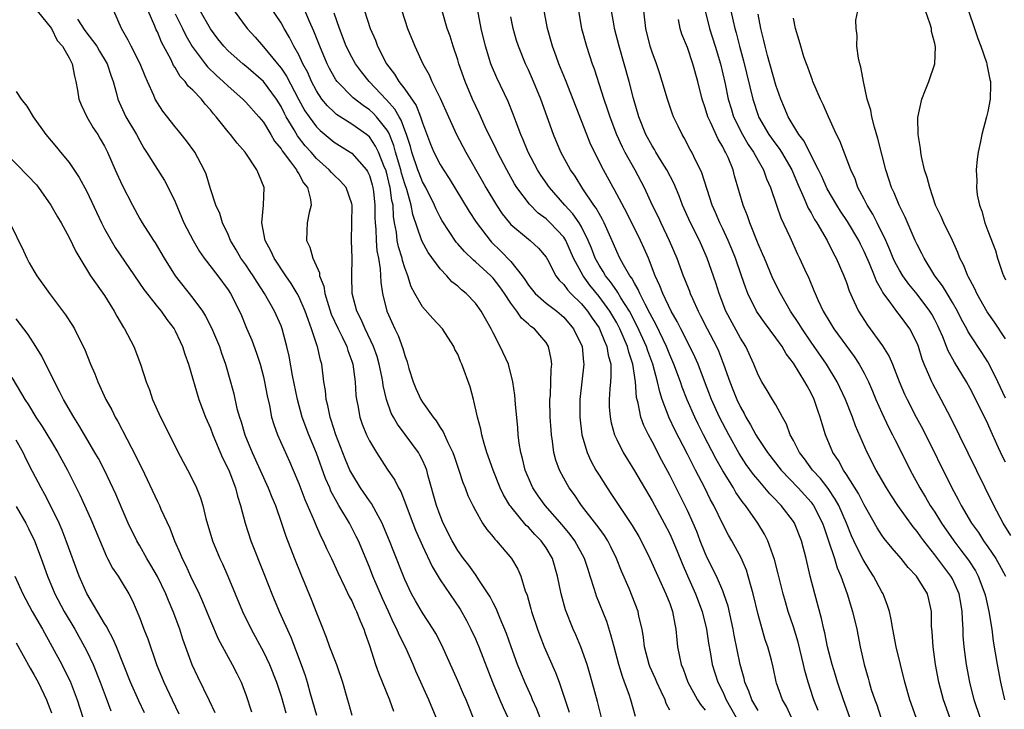
# Model space of a CAD drawing. Units: inches. Extents: x 2646000 to 2649000, y 1551019 to 1554000.
# Drawn here: x 2646975 to 2647087, y 1551200 to 1551278 of the extents above; entities that cross this region are included whole.
import ezdxf

# ---------------------------------------------------------------- set-up
doc = ezdxf.new("R2010")
doc.units = ezdxf.units.IN
doc.header["$MEASUREMENT"] = 0
doc.layers.add('LD26461551_2ft', color=161, linetype='Continuous')

msp = doc.modelspace()

# ---------------------------------------------------------------- linework, layer by layer
at = {"layer": 'LD26461551_2ft'}
for points, elevation in [([(2647041.27, 1551199), (2647040.81, 1551200.81), (2647040.23, 1551203), (2647039.96, 1551203.96), (2647039.64, 1551205), (2647038.93, 1551207), (2647038.36, 1551208.36), (2647038.07, 1551209), (2647037.19, 1551211.19), (2647036.7, 1551213), (2647036.31, 1551215), (2647035.71, 1551217), (2647035, 1551218.19), (2647034.44, 1551219), (2647033.73, 1551219.73), (2647033, 1551220.53), (2647032.75, 1551220.75), (2647031, 1551222.87), (2647030.9, 1551223), (2647030.19, 1551224.19), (2647029.81, 1551225), (2647029.01, 1551227), (2647028.31, 1551229), (2647027.99, 1551230.01), (2647027.73, 1551231), (2647027.63, 1551231.63), (2647027.24, 1551233), (2647026.84, 1551234.84), (2647026.78, 1551235), (2647026.42, 1551236.42), (2647025.48, 1551239), (2647025.32, 1551239.32), (2647025, 1551240.12), (2647024.67, 1551240.67), (2647024.54, 1551241), (2647023.26, 1551243), (2647022.18, 1551244.18), (2647021, 1551245.51), (2647020.14, 1551247), (2647019.74, 1551247.74), (2647019.34, 1551249), (2647019, 1551249.91), (2647018.74, 1551250.74), (2647018.7, 1551251), (2647018.29, 1551252.29), (2647018.16, 1551253), (2647018.06, 1551253.94), (2647017.85, 1551255), (2647017.72, 1551255.72), (2647017.67, 1551257), (2647017.54, 1551257.54), (2647017.36, 1551259), (2647017.27, 1551259.27), (2647017, 1551260.44), (2647016.84, 1551261), (2647016.72, 1551261.28), (2647016.04, 1551263), (2647015.7, 1551263.7), (2647015, 1551264.72), (2647014.66, 1551265), (2647013, 1551266.18), (2647011.28, 1551267.28), (2647011, 1551267.52), (2647010.24, 1551268.24), (2647009.63, 1551269), (2647009, 1551269.94), (2647008.45, 1551271), (2647008.01, 1551272.01), (2647007.48, 1551273), (2647007, 1551274.02), (2647006.45, 1551275), (2647005.97, 1551275.98), (2647005.36, 1551277), (2647005, 1551277.63), (2647003.66, 1551279.66)], 8952), ([(2647045.11, 1551199.11), (2647044.58, 1551201), (2647044.4, 1551201.6), (2647043.89, 1551203), (2647043.64, 1551203.64), (2647043.23, 1551205), (2647042.69, 1551207), (2647042.35, 1551208.36), (2647041.86, 1551209.86), (2647040.72, 1551212.72), (2647040.49, 1551213.51), (2647040.01, 1551215), (2647039.75, 1551215.75), (2647039.36, 1551217), (2647038.27, 1551219), (2647037.73, 1551219.73), (2647036.81, 1551220.81), (2647034.88, 1551223), (2647034.1, 1551224.1), (2647033.5, 1551225), (2647033.34, 1551225.34), (2647032.65, 1551227), (2647032.32, 1551228.32), (2647032.13, 1551229), (2647031.95, 1551230.05), (2647031.83, 1551231), (2647031.79, 1551231.79), (2647031.53, 1551234.47), (2647031.48, 1551235.48), (2647031.25, 1551237), (2647030.74, 1551239), (2647029.82, 1551241), (2647029, 1551242.54), (2647028.78, 1551243), (2647028.13, 1551244.13), (2647027.66, 1551245), (2647027, 1551245.9), (2647025.94, 1551247), (2647025.42, 1551247.42), (2647025, 1551247.82), (2647024.34, 1551248.34), (2647023.76, 1551249), (2647023, 1551249.78), (2647021.65, 1551251.65), (2647020.95, 1551252.95), (2647019.93, 1551255.93), (2647019.74, 1551257), (2647019.23, 1551258.77), (2647019, 1551259.41), (2647018.63, 1551260.63), (2647018.54, 1551261), (2647017.96, 1551263), (2647017.76, 1551263.76), (2647017.19, 1551265.19), (2647017, 1551265.48), (2647015.8, 1551267), (2647015.42, 1551267.42), (2647015, 1551267.8), (2647014.29, 1551268.29), (2647013.17, 1551269.17), (2647011.35, 1551271), (2647011.2, 1551271.2), (2647011, 1551271.54), (2647010.49, 1551272.49), (2647010.23, 1551273), (2647009.37, 1551275), (2647008.71, 1551276.71), (2647008.22, 1551277.78), (2647007.49, 1551279.49)], 8950), ([(2646977.39, 1551279), (2646979, 1551277), (2646979.66, 1551275.66), (2646980.27, 1551275), (2646981, 1551273.69), (2646981.35, 1551273), (2646981.6, 1551271.6), (2646981.78, 1551271), (2646981.95, 1551270.04), (2646982.11, 1551269), (2646982.35, 1551268.35), (2646982.99, 1551267), (2646983.74, 1551265.74), (2646984.25, 1551265), (2646984.53, 1551264.53), (2646985, 1551263.7), (2646985.35, 1551263), (2646986.2, 1551261), (2646987, 1551259.26), (2646988.16, 1551257), (2646989, 1551255.44), (2646989.26, 1551255), (2646990.54, 1551253), (2646990.73, 1551252.73), (2646991.76, 1551251), (2646993.02, 1551249.02), (2646995, 1551246.49), (2646996.09, 1551245), (2646996.44, 1551244.44), (2646997.12, 1551243.12), (2646998.02, 1551241), (2646998.26, 1551240.26), (2646998.72, 1551239), (2646999.28, 1551237), (2646999.64, 1551235.64), (2647000, 1551234), (2647000.28, 1551233), (2647000.47, 1551232.47), (2647000.88, 1551231), (2647001.71, 1551229), (2647002.65, 1551227), (2647003.55, 1551225), (2647003.95, 1551223.95), (2647004.35, 1551223), (2647005.06, 1551221), (2647005.54, 1551219.54), (2647006.52, 1551217), (2647007.22, 1551215.22), (2647008.39, 1551212.39), (2647009, 1551210.84), (2647009.54, 1551209.54), (2647010.1, 1551208.1), (2647010.48, 1551207), (2647011.26, 1551205), (2647011.97, 1551203), (2647012.52, 1551201), (2647012.64, 1551200.64), (2647013, 1551199.25)], 8966), ([(2647022.57, 1551199), (2647021.74, 1551201), (2647020.26, 1551204.26), (2647019.95, 1551205), (2647019.11, 1551206.89), (2647018.36, 1551208.36), (2647018.12, 1551209), (2647017.73, 1551209.73), (2647017.17, 1551211), (2647016.48, 1551212.48), (2647015.4, 1551215), (2647015, 1551216.02), (2647013.75, 1551219), (2647013.51, 1551219.51), (2647012.74, 1551221), (2647011.55, 1551223), (2647011.33, 1551223.33), (2647010.64, 1551224.64), (2647010.5, 1551225), (2647010.04, 1551226.04), (2647009, 1551228.94), (2647008.13, 1551231), (2647007.38, 1551233), (2647006.84, 1551235), (2647006.29, 1551237.71), (2647005.9, 1551239.9), (2647005.66, 1551241), (2647005.13, 1551243), (2647005, 1551243.34), (2647004.26, 1551245), (2647003.14, 1551247), (2647002.29, 1551248.29), (2647001.85, 1551249), (2647001.51, 1551249.51), (2647001, 1551250.25), (2647000.45, 1551251), (2646999.93, 1551251.93), (2646999.26, 1551253), (2646999, 1551253.67), (2646998.38, 1551255), (2646998.06, 1551256.06), (2646997.62, 1551257), (2646997, 1551258.86), (2646996.5, 1551260.5), (2646996.31, 1551261), (2646995.23, 1551263), (2646994.29, 1551264.29), (2646993.4, 1551265.4), (2646993, 1551265.86), (2646991.63, 1551267.63), (2646991, 1551268.57), (2646990.75, 1551269), (2646990.6, 1551269.4), (2646989.89, 1551271), (2646989.6, 1551271.6), (2646989.06, 1551273), (2646988.01, 1551275), (2646987.68, 1551275.68), (2646986.94, 1551277), (2646986.08, 1551279)], 8962), ([(2647026.76, 1551199), (2647026.24, 1551200.24), (2647025.94, 1551201), (2647025.66, 1551201.66), (2647025, 1551203.17), (2647023.2, 1551207.2), (2647022.51, 1551208.51), (2647022.22, 1551209), (2647021, 1551210.84), (2647020.21, 1551212.21), (2647019.78, 1551213), (2647019, 1551214.64), (2647018.85, 1551215), (2647017.75, 1551217.75), (2647017.26, 1551219), (2647016.61, 1551220.61), (2647016.43, 1551221), (2647015.75, 1551222.25), (2647015.24, 1551223.24), (2647015, 1551223.54), (2647014, 1551225), (2647013, 1551226.61), (2647012.8, 1551227), (2647012.27, 1551228.27), (2647011.21, 1551231), (2647010.67, 1551232.67), (2647010.55, 1551233), (2647010.31, 1551234.31), (2647010.11, 1551235), (2647010.02, 1551236.02), (2647009.85, 1551237), (2647009.6, 1551239), (2647009.46, 1551239.46), (2647009.13, 1551241), (2647009.08, 1551241.08), (2647008.46, 1551243), (2647008.05, 1551244.05), (2647007.73, 1551245), (2647007, 1551246.67), (2647006.82, 1551247), (2647006.15, 1551248.15), (2647005.55, 1551249), (2647004.22, 1551251), (2647003.84, 1551251.84), (2647003.2, 1551253), (2647002.82, 1551255), (2647003, 1551257), (2647003.09, 1551259), (2647002.47, 1551260.47), (2647002.27, 1551261), (2647000.95, 1551263), (2647000.03, 1551264.03), (2646999.28, 1551265), (2646999, 1551265.31), (2646997.66, 1551267), (2646997.34, 1551267.34), (2646997, 1551267.8), (2646996.42, 1551268.42), (2646995.99, 1551269), (2646995, 1551270.03), (2646994.49, 1551270.49), (2646994.15, 1551271), (2646993.58, 1551271.58), (2646993, 1551272.59), (2646992.83, 1551272.83), (2646992.54, 1551273.46), (2646991.47, 1551275.47), (2646991, 1551276.62), (2646990.87, 1551276.87), (2646990.72, 1551277.28), (2646989.97, 1551279)], 8960), ([(2646993, 1551278.65), (2646993.84, 1551277), (2646994.22, 1551276.22), (2646994.95, 1551274.95), (2646996.39, 1551273), (2646996.66, 1551272.66), (2646997.69, 1551271.69), (2646998.46, 1551271), (2646999, 1551270.46), (2647000.67, 1551269), (2647001, 1551268.66), (2647002.49, 1551267), (2647003, 1551266.39), (2647003.84, 1551265), (2647004.26, 1551264.26), (2647005, 1551263.38), (2647005.14, 1551263.14), (2647006.08, 1551261.92), (2647006.73, 1551261), (2647006.81, 1551260.81), (2647007, 1551260.54), (2647007.54, 1551259.54), (2647007.98, 1551259), (2647008.34, 1551257.66), (2647008.4, 1551257), (2647008.17, 1551256.17), (2647007.97, 1551255), (2647007.91, 1551254.09), (2647007.89, 1551253), (2647008.25, 1551252.25), (2647008.58, 1551251), (2647009.33, 1551249.33), (2647009.36, 1551249), (2647009.84, 1551247.84), (2647009.96, 1551247), (2647010.35, 1551245.65), (2647010.68, 1551244.68), (2647011.45, 1551243), (2647011.92, 1551242.08), (2647012.44, 1551241), (2647012.56, 1551240.56), (2647013, 1551239.35), (2647013.11, 1551239), (2647013.38, 1551237), (2647013.48, 1551235.48), (2647013.54, 1551235), (2647013.69, 1551234.31), (2647013.91, 1551233), (2647014.19, 1551232.19), (2647014.68, 1551231), (2647015, 1551230.33), (2647015.8, 1551229), (2647017, 1551227.12), (2647017.88, 1551225.88), (2647018.3, 1551225), (2647018.57, 1551224.57), (2647019.13, 1551223.13), (2647019.16, 1551223), (2647019.91, 1551221), (2647020.22, 1551220.22), (2647021, 1551218.44), (2647022.09, 1551216.09), (2647023, 1551214.59), (2647025.26, 1551211.26), (2647025.98, 1551209.98), (2647026.49, 1551209), (2647027, 1551207.9), (2647027.38, 1551207), (2647028.94, 1551203), (2647029.77, 1551201), (2647030.14, 1551200.14), (2647030.67, 1551199)], 8958), ([(2647035.08, 1551197), (2647033.95, 1551199.95), (2647033.48, 1551201), (2647033.35, 1551201.35), (2647032.6, 1551203), (2647031.77, 1551205), (2647031.04, 1551207), (2647030.51, 1551208.51), (2647029.79, 1551210.21), (2647029.35, 1551211.35), (2647029, 1551211.98), (2647028.67, 1551212.67), (2647028.46, 1551213), (2647027.4, 1551214.6), (2647027.09, 1551215.09), (2647027, 1551215.19), (2647026.24, 1551216.24), (2647025.64, 1551217), (2647025, 1551217.89), (2647024.35, 1551219), (2647023.36, 1551221), (2647023, 1551221.86), (2647022.58, 1551223), (2647021.66, 1551226.34), (2647021.49, 1551227), (2647021.36, 1551227.36), (2647021, 1551228.13), (2647020.71, 1551228.71), (2647020.54, 1551229), (2647019.05, 1551231.05), (2647018.19, 1551232.19), (2647017.72, 1551233), (2647017.47, 1551233.47), (2647016.92, 1551235), (2647016.57, 1551236.57), (2647016.52, 1551237), (2647016.41, 1551237.59), (2647016.11, 1551239), (2647015.86, 1551239.86), (2647015.47, 1551241), (2647014.52, 1551243), (2647014.07, 1551244.07), (2647013.58, 1551245), (2647013.06, 1551247), (2647013.01, 1551249.01), (2647013.03, 1551251), (2647012.97, 1551253), (2647013.02, 1551254.98), (2647013.04, 1551257), (2647013, 1551257.17), (2647012.35, 1551259), (2647011.73, 1551259.73), (2647011, 1551260.4), (2647010.71, 1551260.71), (2647010.46, 1551261), (2647009, 1551262.29), (2647008.39, 1551263), (2647007.73, 1551263.73), (2647006.86, 1551264.86), (2647006.48, 1551265.52), (2647005.59, 1551267), (2647005.39, 1551267.39), (2647005, 1551268.18), (2647004.49, 1551269), (2647003, 1551270.99), (2647001, 1551272.73), (2647000.66, 1551273), (2646999, 1551274.47), (2646998.5, 1551275), (2646997.84, 1551275.84), (2646997, 1551276.98), (2646995.85, 1551279)], 8956), ([(2646999.7, 1551279), (2647001.17, 1551277), (2647002.05, 1551276.04), (2647003, 1551274.94), (2647004.58, 1551273), (2647004.78, 1551272.78), (2647005, 1551272.5), (2647005.62, 1551271.62), (2647006.99, 1551269.01), (2647007.7, 1551267.7), (2647008.16, 1551267), (2647009, 1551265.88), (2647009.44, 1551265.44), (2647011, 1551264.13), (2647012.83, 1551263), (2647013, 1551262.88), (2647014.67, 1551261), (2647014.8, 1551260.8), (2647015, 1551260.35), (2647015.31, 1551259.31), (2647015.39, 1551259), (2647015.46, 1551258.54), (2647015.63, 1551257), (2647015.61, 1551255.61), (2647015.64, 1551255), (2647015.71, 1551254.29), (2647015.75, 1551253), (2647015.84, 1551251.84), (2647016.02, 1551251), (2647016.22, 1551249.78), (2647016.29, 1551248.29), (2647016.49, 1551247), (2647016.99, 1551245), (2647017.89, 1551243), (2647018.25, 1551242.25), (2647018.79, 1551240.79), (2647019, 1551239.98), (2647019.27, 1551239.27), (2647019.48, 1551238.52), (2647019.96, 1551237), (2647020.26, 1551236.26), (2647020.81, 1551235), (2647021, 1551234.69), (2647022.2, 1551233), (2647022.57, 1551232.57), (2647023, 1551231.84), (2647023.35, 1551231.35), (2647023.87, 1551230.13), (2647024.43, 1551229), (2647024.59, 1551228.59), (2647025.13, 1551227), (2647025.59, 1551225.59), (2647025.84, 1551225), (2647026.15, 1551224.15), (2647026.71, 1551223), (2647027, 1551222.42), (2647027.82, 1551221), (2647028.29, 1551220.29), (2647029, 1551219.46), (2647029.19, 1551219.19), (2647029.39, 1551219), (2647031.1, 1551217), (2647031.8, 1551215.8), (2647032.15, 1551215), (2647032.65, 1551213.35), (2647032.85, 1551212.85), (2647033.29, 1551211.29), (2647033.36, 1551211), (2647034.02, 1551209), (2647034.28, 1551208.28), (2647034.8, 1551207), (2647036.08, 1551204.08), (2647036.48, 1551203), (2647037.61, 1551199.61)], 8954), ([(2647049, 1551199.83), (2647048.6, 1551200.6), (2647048.47, 1551201), (2647048.04, 1551201.96), (2647047.55, 1551203), (2647047.39, 1551203.39), (2647046.76, 1551204.76), (2647046.66, 1551205), (2647046.14, 1551207), (2647046.04, 1551208.04), (2647045.87, 1551209), (2647045.52, 1551210.48), (2647045.43, 1551211), (2647044.39, 1551213.61), (2647043.55, 1551215.55), (2647042.98, 1551217), (2647042.33, 1551218.33), (2647041.98, 1551219), (2647041.6, 1551219.6), (2647041, 1551220.42), (2647040.76, 1551220.76), (2647039.01, 1551223), (2647038.2, 1551224.2), (2647037.62, 1551225), (2647037, 1551226.11), (2647036.53, 1551227), (2647036.12, 1551228.12), (2647035.89, 1551229), (2647035.73, 1551230.27), (2647035.6, 1551231), (2647035.56, 1551231.56), (2647035.47, 1551233), (2647035.44, 1551235), (2647035.49, 1551235.49), (2647035.55, 1551237), (2647035.59, 1551238.41), (2647035.65, 1551239), (2647035.58, 1551239.58), (2647035.28, 1551241), (2647035, 1551241.44), (2647034.3, 1551242.3), (2647033.68, 1551243), (2647033.28, 1551243.28), (2647033, 1551243.54), (2647032.21, 1551244.21), (2647031.68, 1551245), (2647031, 1551245.9), (2647030.29, 1551247), (2647029.75, 1551247.75), (2647029, 1551248.72), (2647028.73, 1551249), (2647027, 1551250.59), (2647026.77, 1551250.77), (2647025.75, 1551251.75), (2647025, 1551252.64), (2647024.83, 1551252.83), (2647023.23, 1551255.24), (2647023, 1551255.65), (2647022.54, 1551256.54), (2647022.37, 1551257), (2647021.37, 1551259), (2647021, 1551259.66), (2647020.62, 1551260.62), (2647020.48, 1551261), (2647019.81, 1551263), (2647019.64, 1551263.64), (2647019.2, 1551265), (2647019, 1551265.49), (2647018.61, 1551266.61), (2647018.36, 1551267), (2647017.88, 1551267.88), (2647016.94, 1551268.94), (2647014.96, 1551271), (2647014.09, 1551272.09), (2647013.42, 1551273), (2647013, 1551273.76), (2647012.38, 1551275), (2647011.6, 1551277), (2647011, 1551278.75)], 8948), ([(2647014.46, 1551279), (2647015.1, 1551277), (2647015.68, 1551275.68), (2647015.93, 1551275), (2647016.95, 1551273), (2647017.85, 1551271.85), (2647018.34, 1551271), (2647019, 1551270.14), (2647020.29, 1551268.29), (2647020.79, 1551267), (2647021, 1551266.33), (2647021.91, 1551263.91), (2647022.29, 1551263), (2647023, 1551261.61), (2647023.37, 1551261), (2647024.02, 1551260.02), (2647026.28, 1551256.28), (2647027.08, 1551255.08), (2647028.67, 1551253), (2647028.82, 1551252.82), (2647029.85, 1551251.85), (2647031, 1551250.63), (2647032.29, 1551249), (2647032.59, 1551248.59), (2647033, 1551247.94), (2647033.75, 1551247), (2647035, 1551245.9), (2647036.2, 1551245), (2647037, 1551244.31), (2647038.12, 1551243), (2647039.07, 1551241), (2647039.24, 1551239.24), (2647039.28, 1551239), (2647038.84, 1551235), (2647038.83, 1551233), (2647039.06, 1551231), (2647039.65, 1551229), (2647040.07, 1551228.07), (2647040.65, 1551227), (2647041, 1551226.43), (2647041.9, 1551225), (2647042.35, 1551224.35), (2647043.69, 1551222.31), (2647044.75, 1551220.75), (2647045.49, 1551219.49), (2647045.76, 1551219), (2647046.75, 1551217), (2647048.57, 1551213), (2647049, 1551211.89), (2647049.23, 1551211.23), (2647049.32, 1551211), (2647049.56, 1551209.56), (2647049.69, 1551209), (2647049.79, 1551207.79), (2647049.89, 1551207), (2647050.1, 1551205.9), (2647050.31, 1551205), (2647050.52, 1551204.52), (2647051.06, 1551203), (2647052.16, 1551201), (2647052.48, 1551200.48), (2647053, 1551199.84)], 8946), ([(2647018.67, 1551279), (2647019.32, 1551277), (2647020.14, 1551275), (2647021.06, 1551273), (2647021.77, 1551271.77), (2647022.08, 1551271), (2647023, 1551269.13), (2647023.94, 1551267), (2647024.84, 1551265), (2647025.9, 1551263), (2647027.76, 1551259.76), (2647028.17, 1551259), (2647029.37, 1551257), (2647030.03, 1551256.03), (2647030.85, 1551255), (2647031, 1551254.83), (2647033, 1551253.14), (2647033.18, 1551253), (2647034.13, 1551252.13), (2647035, 1551251.1), (2647035.15, 1551250.85), (2647036.11, 1551249), (2647036.49, 1551248.5), (2647037, 1551248.02), (2647037.41, 1551247.41), (2647037.82, 1551247), (2647039, 1551245.85), (2647039.7, 1551245), (2647040.21, 1551244.21), (2647041, 1551243.1), (2647041.06, 1551243), (2647041.6, 1551241.6), (2647041.89, 1551241), (2647042.03, 1551240.03), (2647042.32, 1551239), (2647042.35, 1551237.65), (2647042.31, 1551237), (2647042.22, 1551236.22), (2647042.15, 1551235), (2647042.16, 1551234.16), (2647042.25, 1551233), (2647042.36, 1551232.36), (2647042.76, 1551231), (2647043, 1551230.48), (2647043.74, 1551229), (2647044.21, 1551228.21), (2647045, 1551226.93), (2647047, 1551223.52), (2647048.37, 1551221), (2647049, 1551219.79), (2647049.25, 1551219.25), (2647049.84, 1551217.84), (2647050.42, 1551216.42), (2647051.02, 1551215.02), (2647051.91, 1551213), (2647052.66, 1551211), (2647053.16, 1551209), (2647053.4, 1551207.4), (2647053.58, 1551206.42), (2647053.81, 1551205), (2647054.44, 1551203), (2647055, 1551201.89), (2647055.39, 1551201), (2647056.53, 1551199)], 8944), ([(2647059, 1551199.8), (2647058.3, 1551201), (2647057.97, 1551201.97), (2647057.52, 1551203), (2647057.43, 1551203.43), (2647056.97, 1551205), (2647056.31, 1551208.31), (2647056.19, 1551209), (2647055.6, 1551211.6), (2647055.14, 1551213), (2647055, 1551213.35), (2647054.29, 1551215), (2647053.29, 1551217), (2647053, 1551217.62), (2647052.45, 1551219), (2647052.05, 1551220.05), (2647051.65, 1551221), (2647051, 1551222.43), (2647049, 1551226.45), (2647048.1, 1551228.1), (2647047, 1551230.24), (2647046.58, 1551231), (2647046.05, 1551232.05), (2647045.72, 1551233), (2647045.41, 1551234.59), (2647045.23, 1551235.23), (2647045.11, 1551237), (2647044.81, 1551239), (2647044.36, 1551240.36), (2647044.22, 1551241), (2647043.36, 1551243), (2647043, 1551243.67), (2647042.21, 1551245), (2647041, 1551246.66), (2647039.95, 1551247.95), (2647039.19, 1551249), (2647038.12, 1551251), (2647037.24, 1551253), (2647037, 1551253.37), (2647035.47, 1551255), (2647035, 1551255.46), (2647034.11, 1551256.11), (2647033.11, 1551257.11), (2647031.68, 1551259), (2647031.41, 1551259.41), (2647030.54, 1551261), (2647029.51, 1551263), (2647029.35, 1551263.35), (2647028.12, 1551265.88), (2647027.42, 1551267.42), (2647026.67, 1551269), (2647025.84, 1551271), (2647025.14, 1551273), (2647025, 1551273.45), (2647024.47, 1551275), (2647024.13, 1551276.13), (2647023.8, 1551277), (2647023.23, 1551279)], 8942), ([(2647062.79, 1551199), (2647062.23, 1551200.23), (2647061.75, 1551201), (2647061.1, 1551202.9), (2647061.05, 1551203.05), (2647060.71, 1551204.71), (2647060.51, 1551205.49), (2647060.1, 1551207), (2647059.81, 1551207.81), (2647059, 1551210.67), (2647058.45, 1551213), (2647058.21, 1551213.79), (2647057.89, 1551215), (2647057.68, 1551215.68), (2647057.07, 1551217.07), (2647056.02, 1551219), (2647055.64, 1551219.64), (2647055, 1551220.88), (2647053.99, 1551223), (2647053.63, 1551223.63), (2647052.93, 1551225.07), (2647051.93, 1551227), (2647051.6, 1551227.6), (2647051, 1551228.82), (2647049.57, 1551231.57), (2647048.94, 1551232.94), (2647048.15, 1551235), (2647047.86, 1551235.86), (2647047.62, 1551237), (2647047.07, 1551239), (2647046.51, 1551240.51), (2647046.37, 1551241), (2647045.32, 1551243.32), (2647044.43, 1551245), (2647043.47, 1551246.53), (2647043.13, 1551247.13), (2647043, 1551247.29), (2647042.31, 1551248.31), (2647041.74, 1551249), (2647041.48, 1551249.48), (2647041, 1551250.21), (2647040.56, 1551251), (2647040.13, 1551252.13), (2647039.77, 1551253), (2647039, 1551254.55), (2647038.73, 1551255), (2647038.02, 1551256.02), (2647037.12, 1551257), (2647035.39, 1551259), (2647034.41, 1551260.41), (2647034.04, 1551261), (2647032.98, 1551263), (2647032.4, 1551264.4), (2647032.13, 1551265), (2647031.6, 1551266.4), (2647031.29, 1551267.29), (2647030.72, 1551268.72), (2647029.43, 1551271.43), (2647028.82, 1551272.82), (2647028.75, 1551273), (2647028.13, 1551275), (2647027.67, 1551277), (2647027.23, 1551279.23)], 8940), ([(2647065.79, 1551199.79), (2647065.32, 1551201), (2647065.24, 1551201.24), (2647064.69, 1551203), (2647064.31, 1551204.31), (2647064.16, 1551205), (2647063.54, 1551207.54), (2647063, 1551209.25), (2647062.41, 1551211), (2647062.1, 1551212.1), (2647061.85, 1551213), (2647061.28, 1551215.28), (2647060.87, 1551216.87), (2647060.11, 1551219), (2647059.74, 1551219.74), (2647058.98, 1551221), (2647057.58, 1551223), (2647057.31, 1551223.31), (2647056.49, 1551224.49), (2647056.2, 1551225), (2647055, 1551226.93), (2647054.25, 1551228.25), (2647052.82, 1551231), (2647052.21, 1551232.21), (2647051.83, 1551233), (2647050.97, 1551234.97), (2647050.41, 1551236.41), (2647050.21, 1551237), (2647049.48, 1551239), (2647049, 1551240.06), (2647048.63, 1551241), (2647047.46, 1551243.46), (2647047, 1551244.27), (2647046.76, 1551244.76), (2647046.2, 1551245.8), (2647045.6, 1551247), (2647045.44, 1551247.44), (2647045, 1551248.16), (2647044.72, 1551248.72), (2647044.5, 1551249), (2647043.77, 1551250.23), (2647043.36, 1551251), (2647043, 1551251.75), (2647042.63, 1551252.63), (2647042.02, 1551253.98), (2647041.59, 1551255), (2647041.39, 1551255.39), (2647041, 1551256.04), (2647040.67, 1551256.67), (2647040.42, 1551257), (2647039.15, 1551258.85), (2647038.28, 1551260.28), (2647037.77, 1551261), (2647036.68, 1551263), (2647035.83, 1551265), (2647034.41, 1551269), (2647033.59, 1551271), (2647033, 1551272.31), (2647032.67, 1551273), (2647031.86, 1551275), (2647031.66, 1551275.66), (2647031.29, 1551277), (2647031, 1551278.31)], 8938), ([(2647069.4, 1551199), (2647068.67, 1551201), (2647068.01, 1551203), (2647067.78, 1551203.78), (2647067.38, 1551205), (2647066.87, 1551207), (2647066.57, 1551208.57), (2647066.46, 1551209), (2647066.19, 1551210.19), (2647065.41, 1551213), (2647064.91, 1551215), (2647064.43, 1551217), (2647063.91, 1551219), (2647063.13, 1551221), (2647063, 1551221.2), (2647061.61, 1551223), (2647061.3, 1551223.3), (2647061, 1551223.63), (2647060.33, 1551224.33), (2647059.78, 1551225), (2647059, 1551225.9), (2647058.5, 1551226.5), (2647057.66, 1551227.66), (2647056.87, 1551228.87), (2647055.68, 1551231), (2647054.65, 1551233), (2647053.74, 1551235), (2647052.93, 1551237.07), (2647052.21, 1551239), (2647051.84, 1551239.84), (2647051.28, 1551241), (2647051, 1551241.51), (2647050.51, 1551242.51), (2647050.24, 1551243), (2647049.84, 1551243.84), (2647049.17, 1551245), (2647048.21, 1551247), (2647047.88, 1551247.88), (2647047.35, 1551249), (2647046.58, 1551251), (2647046.11, 1551252.11), (2647045.7, 1551253), (2647044.15, 1551256.15), (2647042.75, 1551258.75), (2647042.6, 1551259), (2647041.51, 1551261), (2647040.49, 1551263), (2647040.01, 1551264.01), (2647039.61, 1551265), (2647037.2, 1551271.2), (2647036.46, 1551273), (2647036.13, 1551273.87), (2647035.72, 1551275), (2647035.15, 1551277), (2647034.8, 1551279)], 8936), ([(2647038.68, 1551279), (2647039, 1551277), (2647039.56, 1551275), (2647040.23, 1551273), (2647040.44, 1551272.44), (2647041.53, 1551269), (2647041.92, 1551267.92), (2647042.2, 1551267), (2647042.97, 1551265), (2647043.61, 1551263.61), (2647043.93, 1551263), (2647045.03, 1551261), (2647046.09, 1551259), (2647047.01, 1551257), (2647047.68, 1551255.68), (2647047.98, 1551255), (2647048.95, 1551253), (2647049.79, 1551251), (2647050.53, 1551249), (2647050.68, 1551248.68), (2647051.25, 1551247.25), (2647051.33, 1551247), (2647051.57, 1551246.43), (2647052.22, 1551245), (2647052.49, 1551244.49), (2647053.23, 1551243), (2647054.28, 1551241), (2647054.51, 1551240.51), (2647055.09, 1551239), (2647055.79, 1551237), (2647056.15, 1551236.15), (2647056.58, 1551235), (2647057, 1551234.12), (2647057.42, 1551233.42), (2647057.62, 1551233), (2647058.15, 1551232.15), (2647058.75, 1551231), (2647059, 1551230.59), (2647060.06, 1551229), (2647061.63, 1551227), (2647063.53, 1551225), (2647065, 1551223.36), (2647065.16, 1551223.16), (2647065.27, 1551223), (2647066.3, 1551221), (2647066.47, 1551220.47), (2647066.99, 1551219), (2647067.64, 1551217), (2647067.94, 1551215.94), (2647068.36, 1551215), (2647069.07, 1551213), (2647069.7, 1551211), (2647070.17, 1551209), (2647070.55, 1551207), (2647071, 1551205), (2647071.47, 1551203.47), (2647071.58, 1551203), (2647071.82, 1551202.18), (2647072.21, 1551201), (2647072.43, 1551200.43), (2647072.9, 1551199)], 8934), ([(2647076.91, 1551199), (2647076.18, 1551201), (2647075.62, 1551203), (2647074.65, 1551207), (2647074.26, 1551209), (2647074.08, 1551210.08), (2647073.87, 1551211), (2647073.67, 1551211.67), (2647073.15, 1551213), (2647073, 1551213.24), (2647072.08, 1551215), (2647071.64, 1551215.64), (2647070.88, 1551216.88), (2647070.69, 1551217.31), (2647069.85, 1551219), (2647069.58, 1551219.58), (2647069, 1551221), (2647068.13, 1551223), (2647067.73, 1551223.73), (2647066.92, 1551224.92), (2647066.05, 1551226.05), (2647065.18, 1551227), (2647064.27, 1551228.27), (2647063.69, 1551229), (2647063, 1551230.36), (2647062.64, 1551231), (2647062.22, 1551232.22), (2647061.75, 1551233), (2647061, 1551234.4), (2647060.65, 1551235), (2647060.03, 1551236.03), (2647059.42, 1551237), (2647059, 1551237.78), (2647058.52, 1551239), (2647057.6, 1551241), (2647057, 1551241.96), (2647055.36, 1551245), (2647054.58, 1551247), (2647054.21, 1551248.21), (2647053.24, 1551251), (2647052.36, 1551253), (2647051.34, 1551255), (2647050.44, 1551257), (2647050.05, 1551258.05), (2647049.48, 1551259.48), (2647048.69, 1551261), (2647048.16, 1551261.84), (2647047.44, 1551263), (2647047.28, 1551263.29), (2647047, 1551263.73), (2647046.3, 1551265), (2647045.51, 1551267), (2647044.91, 1551269.09), (2647044.42, 1551271), (2647043.26, 1551275), (2647042.75, 1551277), (2647042.69, 1551277.31), (2647042.41, 1551279)], 8932), ([(2647080.7, 1551199), (2647080, 1551201), (2647079.48, 1551203), (2647079.1, 1551205), (2647078.81, 1551207), (2647078.71, 1551208.71), (2647078.65, 1551209.35), (2647078.65, 1551211), (2647078.35, 1551212.35), (2647078.18, 1551213), (2647076.94, 1551215), (2647075.98, 1551215.98), (2647075.19, 1551217), (2647074.17, 1551218.17), (2647073.27, 1551219.27), (2647073, 1551219.65), (2647072.48, 1551220.48), (2647071, 1551223.07), (2647070.36, 1551224.36), (2647069, 1551226.5), (2647068.66, 1551227), (2647068.09, 1551228.09), (2647067.46, 1551229), (2647066.64, 1551231), (2647066.24, 1551232.24), (2647066.04, 1551233), (2647065.75, 1551233.75), (2647065.35, 1551235), (2647065, 1551235.72), (2647064.54, 1551236.54), (2647064.31, 1551237), (2647063, 1551239.13), (2647062.18, 1551240.18), (2647061.71, 1551241), (2647061, 1551241.99), (2647059.71, 1551243.71), (2647058.9, 1551244.9), (2647058.83, 1551245), (2647057.85, 1551247), (2647057.6, 1551247.6), (2647057.14, 1551249), (2647056.43, 1551251), (2647056.02, 1551252.02), (2647055.61, 1551253), (2647055, 1551254.33), (2647054.67, 1551255), (2647054.19, 1551256.19), (2647053.81, 1551257), (2647053.23, 1551258.77), (2647052.65, 1551260.65), (2647052.5, 1551261), (2647051.97, 1551262.03), (2647051.51, 1551263), (2647051.32, 1551263.32), (2647050.63, 1551264.63), (2647050.4, 1551265), (2647049.94, 1551265.94), (2647049.44, 1551267), (2647049.32, 1551267.32), (2647048.75, 1551269), (2647048.16, 1551271), (2647047.88, 1551271.88), (2647047.5, 1551273), (2647047, 1551274.34), (2647046.79, 1551275), (2647046.3, 1551277), (2647046.07, 1551279)], 8930), ([(2647053, 1551279), (2647053.51, 1551277), (2647054.15, 1551275), (2647054.74, 1551273), (2647055.27, 1551270.73), (2647055.63, 1551269), (2647055.94, 1551267.94), (2647056.23, 1551267), (2647057.24, 1551265), (2647057.88, 1551263.88), (2647058.49, 1551263), (2647059, 1551262.05), (2647059.62, 1551261), (2647059.97, 1551259.97), (2647060.4, 1551259), (2647061.07, 1551257), (2647061.57, 1551255.57), (2647062.58, 1551253.42), (2647063.46, 1551251.46), (2647063.69, 1551251), (2647064.25, 1551249.75), (2647064.73, 1551248.73), (2647065.33, 1551247.33), (2647065.45, 1551247), (2647065.8, 1551246.2), (2647066.37, 1551245), (2647066.61, 1551244.61), (2647067, 1551243.93), (2647067.58, 1551243), (2647069.89, 1551239.88), (2647070.45, 1551239), (2647071, 1551237.97), (2647071.49, 1551237), (2647071.95, 1551235.95), (2647072.33, 1551235), (2647073, 1551233.48), (2647073.8, 1551231.8), (2647074.22, 1551231), (2647074.47, 1551230.47), (2647075.23, 1551229), (2647076.23, 1551227), (2647077.3, 1551225), (2647077.95, 1551223.95), (2647078.49, 1551223), (2647079, 1551222.23), (2647079.78, 1551221), (2647081.17, 1551219), (2647081.96, 1551217.96), (2647082.81, 1551216.81), (2647083.6, 1551215.6), (2647083.93, 1551215), (2647084.69, 1551213), (2647084.74, 1551212.74), (2647085.14, 1551211), (2647085.45, 1551209), (2647085.63, 1551207.63), (2647086.06, 1551205), (2647086.43, 1551203), (2647086.91, 1551201)], 8926), ([(2647055.93, 1551279), (2647056.17, 1551277.83), (2647056.37, 1551277), (2647056.52, 1551276.52), (2647056.9, 1551275), (2647057.34, 1551273.34), (2647058.39, 1551269), (2647059, 1551267.14), (2647059.05, 1551267), (2647060.21, 1551265), (2647061, 1551263.9), (2647061.4, 1551263.4), (2647061.65, 1551263), (2647062.83, 1551261), (2647063.46, 1551259.46), (2647064.23, 1551257.77), (2647064.67, 1551256.67), (2647065, 1551256.12), (2647065.39, 1551255.39), (2647065.66, 1551255), (2647066.83, 1551253), (2647067.53, 1551251.53), (2647067.83, 1551251), (2647068.71, 1551249), (2647069, 1551248.23), (2647069.31, 1551247.31), (2647069.86, 1551246.14), (2647070.37, 1551245), (2647071.4, 1551243.4), (2647073.09, 1551241.09), (2647073.86, 1551239.86), (2647074.21, 1551239), (2647074.97, 1551237.03), (2647075.59, 1551235.59), (2647075.87, 1551235), (2647076.91, 1551233), (2647077.65, 1551231.65), (2647080.92, 1551225), (2647081.67, 1551223.67), (2647082, 1551223), (2647083.18, 1551221), (2647083.94, 1551219.94), (2647084.53, 1551219), (2647085, 1551218.34), (2647085.91, 1551217), (2647086.31, 1551216.31), (2647087, 1551215)], 8924), ([(2647087.6, 1551219.6), (2647086.75, 1551221), (2647085.69, 1551223), (2647080.86, 1551232.86), (2647079.74, 1551235), (2647078.78, 1551236.78), (2647078.67, 1551237), (2647078.46, 1551237.54), (2647077.82, 1551239), (2647077.58, 1551239.58), (2647077.16, 1551241), (2647077, 1551241.39), (2647076.18, 1551243), (2647075, 1551244.59), (2647074.81, 1551244.81), (2647073.84, 1551246.16), (2647073.11, 1551247.11), (2647073, 1551247.34), (2647072.4, 1551248.4), (2647072.18, 1551249), (2647071.61, 1551250.39), (2647071, 1551251.76), (2647070.58, 1551252.58), (2647070.39, 1551253), (2647069.14, 1551255.14), (2647068.33, 1551256.33), (2647067.91, 1551257), (2647066.84, 1551258.84), (2647066.23, 1551260.23), (2647065.86, 1551261), (2647064.83, 1551263), (2647064.23, 1551264.23), (2647063.62, 1551265), (2647062.42, 1551267), (2647062.01, 1551268.01), (2647061.56, 1551269), (2647061, 1551270.58), (2647060.07, 1551273.93), (2647059.79, 1551275), (2647059.65, 1551275.65), (2647059.3, 1551277), (2647059, 1551278.64)], 8922), ([(2647087, 1551235.17), (2647086.16, 1551237), (2647085.16, 1551239), (2647085, 1551239.28), (2647084.33, 1551240.33), (2647083, 1551242.34), (2647082.75, 1551242.75), (2647082.63, 1551243), (2647082.05, 1551244.05), (2647081.58, 1551245), (2647081, 1551246), (2647080.39, 1551247), (2647079.88, 1551247.88), (2647079.02, 1551249), (2647077.79, 1551251), (2647077.54, 1551251.54), (2647077, 1551252.54), (2647076.79, 1551253), (2647075.65, 1551255.65), (2647074.96, 1551257), (2647074.4, 1551258.4), (2647074.1, 1551259), (2647073.85, 1551259.85), (2647073.48, 1551261), (2647072.56, 1551264.56), (2647072.18, 1551265.82), (2647071.88, 1551267), (2647071.76, 1551267.76), (2647071.37, 1551269), (2647070.92, 1551271), (2647070.62, 1551272.62), (2647070.51, 1551273), (2647070.37, 1551273.63), (2647070.18, 1551275), (2647070.21, 1551276.21), (2647070.09, 1551277), (2647070.05, 1551277.95), (2647070.31, 1551279)], 8918), ([(2647087, 1551241.86), (2647085.76, 1551243.76), (2647084.93, 1551244.93), (2647083.77, 1551247), (2647083.54, 1551247.54), (2647083, 1551248.52), (2647082.84, 1551248.84), (2647082.74, 1551249), (2647082.25, 1551250.25), (2647081.86, 1551251), (2647081.63, 1551251.63), (2647081.01, 1551253), (2647080.02, 1551255), (2647079.72, 1551255.72), (2647079.1, 1551257), (2647078.43, 1551259), (2647078.15, 1551260.15), (2647077.86, 1551261), (2647077.5, 1551262.5), (2647077.41, 1551263), (2647077.4, 1551263.4), (2647077.12, 1551265), (2647077.09, 1551266.91), (2647077.54, 1551269), (2647077.94, 1551270.06), (2647078.33, 1551271), (2647079.01, 1551273), (2647079.07, 1551274.93), (2647079, 1551275.32), (2647078.65, 1551276.65), (2647078.62, 1551277), (2647078.5, 1551277.5), (2647077.97, 1551279)], 8916), ([(2647082.81, 1551279), (2647083.51, 1551277), (2647083.87, 1551275.87), (2647084.22, 1551275), (2647084.86, 1551273.14), (2647084.9, 1551273), (2647084.91, 1551272.91), (2647085.24, 1551271.24), (2647085.3, 1551271), (2647085.32, 1551270.68), (2647085.26, 1551269), (2647085, 1551267.59), (2647084.87, 1551267), (2647084.35, 1551265), (2647084.2, 1551264.2), (2647083.93, 1551263), (2647083.8, 1551262.2), (2647083.7, 1551261), (2647083.76, 1551259.76), (2647083.72, 1551259), (2647083.81, 1551258.19), (2647084.06, 1551257), (2647084.33, 1551256.33), (2647084.68, 1551255), (2647085, 1551254.11), (2647085.88, 1551251.88), (2647086.12, 1551251), (2647086.68, 1551249.32), (2647086.8, 1551249), (2647086.87, 1551248.87), (2647087, 1551248.55)], 8914), ([(2646981.94, 1551278.06), (2646982.78, 1551276.79), (2646984.13, 1551275), (2646984.44, 1551274.44), (2646985.2, 1551273.2), (2646985.32, 1551273), (2646985.72, 1551271.72), (2646986, 1551271), (2646986.36, 1551269.64), (2646986.5, 1551269), (2646986.65, 1551268.65), (2646987.43, 1551267), (2646988.62, 1551265), (2646989, 1551264.27), (2646989.46, 1551263.46), (2646989.77, 1551263), (2646991, 1551261.05), (2646991.81, 1551259.81), (2646992.23, 1551259), (2646993, 1551257.38), (2646994, 1551255), (2646995.04, 1551253), (2646995.77, 1551251.77), (2646996.3, 1551251), (2646997.83, 1551249), (2646999, 1551247.43), (2646999.29, 1551247), (2647000.28, 1551245), (2647000.5, 1551244.5), (2647001.08, 1551243.08), (2647001.7, 1551241.7), (2647002.23, 1551240.23), (2647002.62, 1551239), (2647003, 1551237.58), (2647003.14, 1551237), (2647003.43, 1551235.43), (2647003.67, 1551234.33), (2647003.92, 1551233), (2647004.16, 1551232.16), (2647004.58, 1551231), (2647005.97, 1551227.97), (2647006.38, 1551227), (2647007, 1551225.5), (2647007.69, 1551223.69), (2647008.75, 1551221.25), (2647008.89, 1551220.89), (2647009.51, 1551219.51), (2647009.78, 1551219), (2647010.15, 1551218.15), (2647010.72, 1551217), (2647011.42, 1551215.42), (2647012.23, 1551213.77), (2647012.71, 1551212.71), (2647013, 1551212.2), (2647013.36, 1551211.36), (2647013.55, 1551211), (2647013.94, 1551209.94), (2647014.38, 1551209), (2647014.52, 1551208.52), (2647015, 1551207.16), (2647015.7, 1551205), (2647016.04, 1551204.04), (2647017.26, 1551201), (2647017.72, 1551199.72)], 8964), ([(2647084.15, 1551199), (2647083.47, 1551201), (2647082.96, 1551203), (2647082.59, 1551205), (2647082.33, 1551207), (2647082.23, 1551208.23), (2647082.21, 1551209), (2647082.13, 1551210.13), (2647082.12, 1551211), (2647081.94, 1551211.94), (2647081.78, 1551213), (2647081, 1551214.7), (2647080.84, 1551215), (2647080.04, 1551216.04), (2647079, 1551217.43), (2647077.76, 1551219), (2647077.44, 1551219.44), (2647077, 1551220.07), (2647076.57, 1551220.57), (2647074.83, 1551223), (2647074.09, 1551224.09), (2647073.53, 1551225), (2647072.38, 1551227), (2647071.37, 1551229), (2647070.03, 1551232.03), (2647069.69, 1551233), (2647068.89, 1551235), (2647067.95, 1551237), (2647066.75, 1551239), (2647065, 1551241.51), (2647063.98, 1551243), (2647063.62, 1551243.62), (2647062.69, 1551245), (2647061.53, 1551247), (2647060.69, 1551248.69), (2647059.71, 1551251), (2647059.51, 1551251.51), (2647059, 1551252.63), (2647058.05, 1551255), (2647057.79, 1551255.79), (2647057.31, 1551257), (2647056.34, 1551260.34), (2647056.17, 1551261), (2647055.6, 1551262.39), (2647055.33, 1551263), (2647055.2, 1551263.2), (2647055, 1551263.61), (2647054.47, 1551264.47), (2647053.6, 1551266.4), (2647053.31, 1551267), (2647053, 1551268.04), (2647052.67, 1551269), (2647052.17, 1551271), (2647051.63, 1551273), (2647051, 1551274.85), (2647050.37, 1551276.37), (2647050.17, 1551277), (2647049.98, 1551278.02)], 8928), ([(2647087, 1551227.91), (2647086.64, 1551228.64), (2647086.05, 1551229.95), (2647085.38, 1551231.38), (2647085, 1551232.23), (2647083.64, 1551235), (2647083, 1551236.24), (2647082.58, 1551237), (2647081.22, 1551239.22), (2647080.51, 1551240.51), (2647080.33, 1551241), (2647079.9, 1551242.1), (2647079.51, 1551243), (2647079.35, 1551243.35), (2647079, 1551244.03), (2647078.66, 1551244.66), (2647078.45, 1551245), (2647077, 1551246.91), (2647076.06, 1551248.06), (2647075.39, 1551249), (2647075, 1551249.64), (2647074.52, 1551250.52), (2647074.3, 1551251), (2647073.93, 1551251.93), (2647073.45, 1551253), (2647072.49, 1551255), (2647072, 1551256), (2647071.35, 1551257), (2647071, 1551257.7), (2647070.31, 1551259), (2647069.98, 1551259.98), (2647069.5, 1551261), (2647068.27, 1551264.27), (2647067.89, 1551265), (2647066.98, 1551267), (2647066.38, 1551268.38), (2647066.07, 1551269), (2647065.21, 1551271), (2647065.16, 1551271.16), (2647065, 1551271.55), (2647064.64, 1551272.64), (2647064.49, 1551273), (2647064.2, 1551273.8), (2647063.83, 1551275), (2647063.66, 1551275.66), (2647063.24, 1551277), (2647063, 1551278.16)], 8920), ([(2646975, 1551269.86), (2646975.57, 1551269), (2646976.21, 1551268.21), (2646976.94, 1551267), (2646978.37, 1551265), (2646979.57, 1551263.57), (2646980.03, 1551263), (2646981, 1551261.84), (2646982.15, 1551260.15), (2646983, 1551258.56), (2646984.65, 1551255), (2646985, 1551254.34), (2646985.75, 1551253), (2646986.21, 1551252.21), (2646989.45, 1551247.45), (2646991, 1551245.49), (2646991.41, 1551245), (2646992.06, 1551244.06), (2646992.89, 1551243), (2646993, 1551242.79), (2646993.56, 1551241.56), (2646993.83, 1551241), (2646994.12, 1551240.12), (2646994.52, 1551239), (2646995.67, 1551235), (2646996.44, 1551233), (2646997, 1551231.77), (2646997.29, 1551231), (2646998.38, 1551228.38), (2646999.08, 1551227), (2646999.85, 1551225), (2647000.07, 1551224.07), (2647000.42, 1551223), (2647000.93, 1551221), (2647001.58, 1551219), (2647003.13, 1551215.13), (2647003.96, 1551213), (2647004.8, 1551211), (2647006.11, 1551208.11), (2647007.29, 1551205), (2647007.74, 1551203.74), (2647007.97, 1551203), (2647008.3, 1551201.7), (2647009, 1551199.25)], 8968), ([(2646973.74, 1551263), (2646976.34, 1551260.34), (2646977.3, 1551259.3), (2646977.54, 1551259), (2646978.95, 1551257), (2646979.67, 1551255.67), (2646980.09, 1551255), (2646981, 1551253.35), (2646981.75, 1551251.75), (2646982.2, 1551251), (2646983.44, 1551249), (2646985, 1551246.76), (2646986.11, 1551245), (2646986.42, 1551244.42), (2646987.17, 1551243.17), (2646987.28, 1551243), (2646988.31, 1551241), (2646989.09, 1551239), (2646989.74, 1551237), (2646990.09, 1551236.1), (2646990.45, 1551235), (2646991.33, 1551233), (2646992.36, 1551231), (2646993.24, 1551229.24), (2646993.93, 1551227.93), (2646994.63, 1551226.63), (2646995.42, 1551225), (2646995.88, 1551223.88), (2646996.14, 1551223), (2646996.48, 1551221.52), (2646997.24, 1551219), (2646998.08, 1551217), (2646998.38, 1551216.38), (2646998.98, 1551215), (2647000.64, 1551211), (2647001.6, 1551209), (2647003, 1551206.44), (2647003.69, 1551205), (2647004.49, 1551203), (2647005, 1551201.41), (2647005.53, 1551199.53)], 8970), ([(2646974.28, 1551255), (2646975.83, 1551251.83), (2646976.21, 1551251), (2646976.48, 1551250.48), (2646977, 1551249.56), (2646977.35, 1551249), (2646978.78, 1551247), (2646980.59, 1551244.59), (2646981.37, 1551243.37), (2646981.6, 1551243), (2646982.16, 1551241.84), (2646982.73, 1551240.73), (2646983.42, 1551239), (2646983.91, 1551237.91), (2646984.25, 1551237), (2646985.17, 1551235), (2646985.82, 1551233.82), (2646986.22, 1551233), (2646986.51, 1551232.51), (2646988.57, 1551228.57), (2646989, 1551227.64), (2646989.22, 1551227.22), (2646991, 1551223.45), (2646991.23, 1551223), (2646991.4, 1551222.6), (2646992.42, 1551220.42), (2646992.93, 1551219), (2646993.56, 1551217.56), (2646993.79, 1551217), (2646994.21, 1551216.21), (2646994.75, 1551215), (2646995.71, 1551213), (2646996.12, 1551212.12), (2646997, 1551209.93), (2646997.89, 1551207.89), (2646999, 1551205.84), (2646999.48, 1551205), (2647000, 1551204), (2647000.48, 1551203), (2647001, 1551201.6), (2647001.65, 1551199.65)], 8972), ([(2646997.52, 1551199.52), (2646996.89, 1551200.89), (2646995.59, 1551203.59), (2646994.95, 1551204.95), (2646993.88, 1551207.88), (2646993.53, 1551209), (2646992.79, 1551211), (2646992.24, 1551212.24), (2646991.95, 1551213), (2646991, 1551214.96), (2646990.26, 1551216.26), (2646989.81, 1551217), (2646989, 1551218.44), (2646988.66, 1551219), (2646987.7, 1551221), (2646987, 1551222.58), (2646986.28, 1551224.28), (2646985.65, 1551225.65), (2646985, 1551227), (2646984.32, 1551228.32), (2646983.93, 1551229), (2646982.73, 1551231), (2646982.1, 1551232.1), (2646981.52, 1551233), (2646980.38, 1551235), (2646979.92, 1551235.92), (2646979.34, 1551237), (2646977.9, 1551239.9), (2646977.24, 1551241), (2646976.37, 1551242.37), (2646975.87, 1551243), (2646975.51, 1551243.51), (2646975, 1551244.13)], 8974), ([(2646974.51, 1551237.48), (2646975.63, 1551235.63), (2646975.97, 1551235), (2646976.39, 1551234.39), (2646977.24, 1551233), (2646977.96, 1551231.96), (2646979, 1551230.19), (2646979.73, 1551229), (2646980.82, 1551227), (2646982.21, 1551224.21), (2646983.47, 1551221.47), (2646985.23, 1551217.23), (2646985.36, 1551217), (2646985.91, 1551215.91), (2646986.54, 1551215), (2646987, 1551214.25), (2646987.75, 1551213), (2646988.19, 1551212.19), (2646989, 1551210.26), (2646989.47, 1551209), (2646989.9, 1551207.9), (2646990.9, 1551205), (2646991.72, 1551203), (2646992.65, 1551201), (2646993.43, 1551199.43)], 8976), ([(2646989.54, 1551199.54), (2646988.89, 1551200.89), (2646987.96, 1551203), (2646986.35, 1551207), (2646985.95, 1551207.95), (2646985.38, 1551209), (2646985.26, 1551209.26), (2646985, 1551209.65), (2646983, 1551213.04), (2646982.14, 1551215), (2646980.68, 1551219), (2646980.21, 1551220.21), (2646979.87, 1551221), (2646978.9, 1551223), (2646978.25, 1551224.25), (2646977.82, 1551225), (2646976.86, 1551226.86), (2646976.18, 1551228.18), (2646975.81, 1551229), (2646975, 1551230.39)], 8978), ([(2646975, 1551222.9), (2646976.1, 1551221), (2646976.4, 1551220.4), (2646977.07, 1551219), (2646977.84, 1551217), (2646978.56, 1551215), (2646979.39, 1551213), (2646980.45, 1551211), (2646981.64, 1551209), (2646982.76, 1551207), (2646983, 1551206.52), (2646983.72, 1551205), (2646984.52, 1551203), (2646985.18, 1551201.18), (2646985.74, 1551199.74)], 8980), ([(2646974.85, 1551215), (2646975.76, 1551213), (2646976.82, 1551211), (2646977.97, 1551209), (2646980.16, 1551205), (2646980.45, 1551204.45), (2646981.11, 1551203.11), (2646981.9, 1551201), (2646982.56, 1551199)], 8982), ([(2646975, 1551207.45), (2646976.58, 1551204.58), (2646977, 1551203.88), (2646977.48, 1551203), (2646978.44, 1551201), (2646979, 1551199.53)], 8984)]:
    msp.add_lwpolyline(points, dxfattribs=dict(at, elevation=elevation))

doc.saveas('drawing.dxf')
